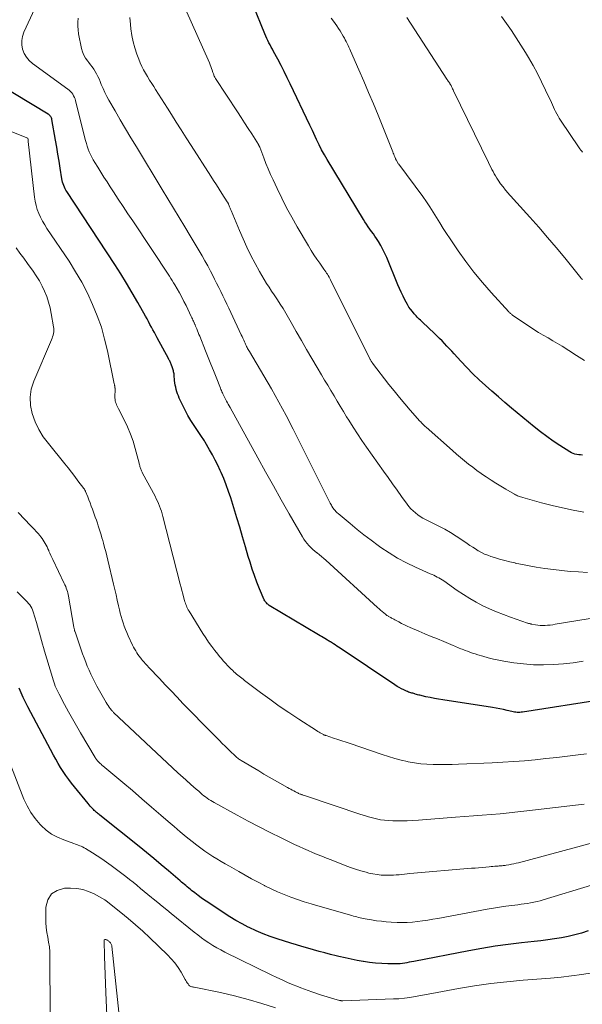
# Model space of a CAD drawing. Units: feet. Extents: x 1955000 to 1960035, y 510000 to 515006.
# Drawn here: x 1957277 to 1957432, y 511695 to 511965 of the extents above; entities that cross this region are included whole.
import ezdxf

# ---------------------------------------------------------------- set-up
doc = ezdxf.new("R2010")
doc.units = ezdxf.units.FT
doc.header["$LTSCALE"] = 100
doc.header["$MEASUREMENT"] = 0
doc.layers.add('CONTOUR INDEX', color=32, linetype='Continuous', lineweight=25)
doc.layers.add('CONTOUR INTERMEDIATE', color=40, linetype='Continuous', lineweight=15)

msp = doc.modelspace()

# ---------------------------------------------------------------- linework, layer by layer
at = {"layer": 'CONTOUR INDEX', "flags": 128}
for points, elevation in [([(1957431.9, 511845.61), (1957431.38, 511845.63), (1957430.86, 511845.69), (1957430.34, 511845.75), (1957429.83, 511845.86), (1957429.34, 511846.01), (1957428.87, 511846.22), (1957428.42, 511846.47), (1957425.65, 511848.23), (1957423.85, 511849.42), (1957422.08, 511850.66), (1957420.35, 511851.97), (1957418.66, 511853.32), (1957412.42, 511858.51), (1957410.61, 511860.04), (1957408.81, 511861.58), (1957407.02, 511863.13), (1957405.25, 511864.71), (1957403.52, 511866.31), (1957401.81, 511867.95), (1957400.16, 511869.64), (1957398.53, 511871.36), (1957396.63, 511873.45), (1957395.98, 511874.16), (1957395.32, 511874.86), (1957394.66, 511875.56), (1957394, 511876.26), (1957393.34, 511876.95), (1957392.66, 511877.63), (1957391.98, 511878.31), (1957391.28, 511878.97), (1957387.99, 511882.1), (1957387.69, 511882.39), (1957387.39, 511882.67), (1957387.09, 511882.96), (1957386.79, 511883.24), (1957386.5, 511883.53), (1957386.21, 511883.83), (1957385.93, 511884.13), (1957385.66, 511884.44), (1957385.18, 511885.02), (1957384.69, 511885.64), (1957384.23, 511886.28), (1957383.83, 511886.95), (1957383.45, 511887.65), (1957383.13, 511888.27), (1957382.64, 511889.29), (1957382.15, 511890.32), (1957381.69, 511891.37), (1957381.24, 511892.41), (1957378.18, 511899.85), (1957377.67, 511901), (1957377.12, 511902.12), (1957376.51, 511903.22), (1957375.86, 511904.29), (1957375.36, 511905.06), (1957374.92, 511905.73), (1957374.47, 511906.39), (1957374.01, 511907.05), (1957373.53, 511907.69), (1957373.06, 511908.34), (1957372.6, 511909), (1957372.17, 511909.67), (1957371.74, 511910.35), (1957361.83, 511926.76), (1957361.04, 511928.12), (1957360.28, 511929.49), (1957359.56, 511930.88), (1957358.88, 511932.29), (1957357.72, 511934.76), (1957357.63, 511934.95), (1957357.55, 511935.13), (1957357.47, 511935.32), (1957357.39, 511935.51), (1957357.31, 511935.69), (1957357.22, 511935.88), (1957357.14, 511936.07), (1957357.05, 511936.25), (1957351.66, 511947.58), (1957350.83, 511949.28), (1957349.99, 511950.99), (1957349.12, 511952.67), (1957348.24, 511954.36), (1957347.08, 511956.52), (1957346.77, 511957.12), (1957346.45, 511957.71), (1957346.13, 511958.3), (1957345.81, 511958.89), (1957345.51, 511959.49), (1957345.21, 511960.09), (1957344.94, 511960.7), (1957344.68, 511961.32), (1957341.47, 511969.24)], 980), ([(1957437.65, 511778.4), (1957415.43, 511774.98), (1957415.06, 511774.93), (1957414.69, 511774.91), (1957414.32, 511774.9), (1957413.95, 511774.91), (1957413.58, 511774.95), (1957413.21, 511774.99), (1957412.85, 511775.06), (1957412.48, 511775.14), (1957411.22, 511775.43), (1957410.22, 511775.66), (1957409.22, 511775.87), (1957408.22, 511776.05), (1957407.21, 511776.22), (1957393.56, 511778.32), (1957392.4, 511778.51), (1957391.23, 511778.72), (1957390.07, 511778.96), (1957388.92, 511779.21), (1957387.27, 511779.59), (1957386.94, 511779.67), (1957386.62, 511779.75), (1957386.29, 511779.85), (1957385.97, 511779.94), (1957385.9, 511779.96), (1957385.61, 511780.05), (1957385.32, 511780.14), (1957385.03, 511780.23), (1957384.74, 511780.31), (1957384.45, 511780.4), (1957384.16, 511780.5), (1957383.88, 511780.61), (1957383.6, 511780.73), (1957382.85, 511781.06), (1957382.21, 511781.37), (1957381.58, 511781.7), (1957380.97, 511782.06), (1957380.37, 511782.44), (1957365.35, 511792.53), (1957364.89, 511792.83), (1957364.42, 511793.14), (1957363.96, 511793.44), (1957363.5, 511793.74), (1957362.7, 511794.26), (1957362.63, 511794.3), (1957362.56, 511794.34), (1957362.5, 511794.38), (1957362.43, 511794.43), (1957362.36, 511794.47), (1957362.3, 511794.51), (1957362.23, 511794.55), (1957362.16, 511794.6), (1957362.09, 511794.64), (1957362.02, 511794.69), (1957361.95, 511794.73), (1957361.88, 511794.77), (1957361.14, 511795.2), (1957360.71, 511795.46), (1957360.27, 511795.72), (1957359.83, 511795.98), (1957359.39, 511796.24), (1957345.9, 511804.3), (1957345.68, 511804.45), (1957345.47, 511804.6), (1957345.28, 511804.77), (1957345.09, 511804.96), (1957344.93, 511805.16), (1957344.78, 511805.37), (1957344.65, 511805.59), (1957344.53, 511805.83), (1957343.22, 511808.89), (1957342.49, 511810.67), (1957341.81, 511812.47), (1957341.19, 511814.29), (1957340.62, 511816.13), (1957340.14, 511817.76), (1957339.36, 511820.42), (1957338.57, 511823.09), (1957337.77, 511825.75), (1957336.96, 511828.4), (1957335.3, 511833.86), (1957334.72, 511835.63), (1957334.09, 511837.39), (1957333.39, 511839.13), (1957332.66, 511840.84), (1957332.43, 511841.34), (1957331.75, 511842.78), (1957331.04, 511844.22), (1957330.29, 511845.63), (1957329.51, 511847.03), (1957328.27, 511849.19), (1957328.09, 511849.49), (1957327.9, 511849.8), (1957327.7, 511850.09), (1957327.5, 511850.39), (1957327.3, 511850.68), (1957327.1, 511850.97), (1957326.9, 511851.26), (1957326.7, 511851.56), (1957325.27, 511853.69), (1957324.39, 511855.07), (1957323.56, 511856.47), (1957322.79, 511857.91), (1957322.07, 511859.38), (1957321.19, 511861.25), (1957320.94, 511861.83), (1957320.72, 511862.41), (1957320.52, 511863), (1957320.35, 511863.6), (1957320.2, 511864.21), (1957320.08, 511864.83), (1957319.99, 511865.45), (1957319.91, 511866.07), (1957319.77, 511867.59), (1957319.74, 511867.88), (1957319.7, 511868.16), (1957319.64, 511868.45), (1957319.58, 511868.74), (1957319.51, 511869.02), (1957319.43, 511869.3), (1957319.33, 511869.58), (1957319.23, 511869.85), (1957319.04, 511870.34), (1957318.94, 511870.57), (1957318.85, 511870.79), (1957318.75, 511871.02), (1957318.65, 511871.24), (1957318.55, 511871.46), (1957318.44, 511871.68), (1957318.33, 511871.9), (1957318.22, 511872.12), (1957315.14, 511877.8), (1957314.74, 511878.54), (1957314.34, 511879.29), (1957313.94, 511880.03), (1957313.54, 511880.77), (1957313.14, 511881.51), (1957312.74, 511882.26), (1957312.33, 511882.99), (1957311.92, 511883.73), (1957309.78, 511887.56), (1957308.27, 511890.2), (1957306.72, 511892.81), (1957305.11, 511895.39), (1957303.47, 511897.95), (1957290.32, 511917.97), (1957290.07, 511918.38), (1957289.84, 511918.79), (1957289.63, 511919.22), (1957289.44, 511919.66), (1957289.27, 511920.1), (1957289.13, 511920.56), (1957289.02, 511921.02), (1957288.93, 511921.49), (1957288.48, 511924.41), (1957288.18, 511926.35), (1957287.86, 511928.28), (1957287.54, 511930.21), (1957287.2, 511932.14), (1957286.21, 511937.76), (1957286.15, 511937.99), (1957286.08, 511938.22), (1957285.98, 511938.43), (1957285.85, 511938.64), (1957285.71, 511938.83), (1957285.54, 511939), (1957285.36, 511939.15), (1957285.16, 511939.29), (1957261.28, 511953.62)], 960), ([(1957433.43, 511714.86), (1957431.64, 511714.27), (1957429.82, 511713.75), (1957427.99, 511713.32), (1957426.13, 511712.96), (1957424.26, 511712.65), (1957422.39, 511712.38), (1957420.51, 511712.14), (1957418.63, 511711.92), (1957415.13, 511711.56), (1957411.5, 511711.13), (1957407.88, 511710.64), (1957404.28, 511710.05), (1957400.68, 511709.41), (1957385.56, 511706.48), (1957384.95, 511706.36), (1957384.33, 511706.24), (1957383.71, 511706.13), (1957383.09, 511706.02), (1957382.47, 511705.93), (1957381.85, 511705.86), (1957381.22, 511705.82), (1957380.6, 511705.81), (1957378.47, 511705.83), (1957376.78, 511705.89), (1957375.09, 511706), (1957373.41, 511706.19), (1957371.74, 511706.44), (1957371.71, 511706.45), (1957370.03, 511706.76), (1957368.36, 511707.09), (1957366.69, 511707.46), (1957365.02, 511707.85), (1957364.29, 511708.03), (1957362.71, 511708.43), (1957361.14, 511708.83), (1957359.57, 511709.24), (1957358.01, 511709.66), (1957356.44, 511710.09), (1957354.88, 511710.54), (1957353.33, 511711.01), (1957351.78, 511711.5), (1957348.09, 511712.69), (1957346.13, 511713.37), (1957344.19, 511714.1), (1957342.29, 511714.91), (1957340.41, 511715.78), (1957340.14, 511715.91), (1957338.43, 511716.79), (1957336.74, 511717.71), (1957335.09, 511718.71), (1957333.47, 511719.74), (1957329.02, 511722.72), (1957328.12, 511723.34), (1957327.23, 511723.97), (1957326.35, 511724.62), (1957325.48, 511725.29), (1957324.56, 511726.01), (1957324.16, 511726.32), (1957323.76, 511726.64), (1957323.37, 511726.97), (1957322.98, 511727.3), (1957322.59, 511727.63), (1957322.2, 511727.96), (1957321.81, 511728.29), (1957321.43, 511728.62), (1957318.23, 511731.36), (1957316.24, 511733.06), (1957314.23, 511734.74), (1957312.21, 511736.39), (1957310.17, 511738.04), (1957299.36, 511746.67), (1957299.14, 511746.85), (1957298.92, 511747.03), (1957298.7, 511747.21), (1957298.48, 511747.39), (1957298.27, 511747.58), (1957298.06, 511747.77), (1957297.85, 511747.97), (1957297.65, 511748.18), (1957297.39, 511748.46), (1957297.07, 511748.81), (1957296.75, 511749.17), (1957296.44, 511749.53), (1957296.13, 511749.9), (1957292.45, 511754.42), (1957291.63, 511755.46), (1957290.83, 511756.51), (1957290.06, 511757.58), (1957289.31, 511758.67), (1957288.59, 511759.77), (1957287.9, 511760.9), (1957287.24, 511762.04), (1957286.6, 511763.19), (1957279.57, 511776.43), (1957278.93, 511777.69), (1957278.33, 511778.97), (1957277.77, 511780.27), (1957277.25, 511781.58)], 940)]:
    msp.add_lwpolyline(points, dxfattribs=dict(at, elevation=elevation))
at = {"layer": 'CONTOUR INTERMEDIATE', "flags": 128}
for points, elevation in [([(1957432.09, 511788.94), (1957429.38, 511788.56), (1957426.65, 511788.27), (1957423.92, 511788.04), (1957421.19, 511787.95), (1957418.46, 511787.98), (1957415.75, 511788.2), (1957413.03, 511788.54), (1957410.35, 511788.97), (1957408.89, 511789.23), (1957407.44, 511789.54), (1957406, 511789.91), (1957404.57, 511790.32), (1957403.17, 511790.74), (1957402.45, 511790.97), (1957401.73, 511791.21), (1957401.01, 511791.46), (1957400.3, 511791.71), (1957399.71, 511791.93), (1957399.29, 511792.09), (1957398.87, 511792.25), (1957398.46, 511792.41), (1957398.05, 511792.58), (1957397.64, 511792.75), (1957397.23, 511792.92), (1957396.82, 511793.09), (1957396.4, 511793.26), (1957393.79, 511794.35), (1957392.07, 511795.07), (1957390.35, 511795.79), (1957388.64, 511796.52), (1957386.92, 511797.25), (1957384.58, 511798.26), (1957383.78, 511798.62), (1957383, 511798.98), (1957382.22, 511799.37), (1957381.45, 511799.77), (1957380.34, 511800.36), (1957380.13, 511800.48), (1957379.92, 511800.59), (1957379.71, 511800.7), (1957379.49, 511800.82), (1957379.28, 511800.93), (1957379.07, 511801.05), (1957378.86, 511801.17), (1957378.66, 511801.29), (1957378.64, 511801.3), (1957378.43, 511801.43), (1957378.22, 511801.56), (1957378.02, 511801.71), (1957377.82, 511801.86), (1957377.34, 511802.25), (1957376.91, 511802.61), (1957376.48, 511802.97), (1957376.06, 511803.34), (1957375.64, 511803.71), (1957361.46, 511816.68), (1957360.87, 511817.2), (1957360.27, 511817.72), (1957359.67, 511818.21), (1957359.05, 511818.7), (1957358.99, 511818.74), (1957358.41, 511819.21), (1957357.84, 511819.7), (1957357.3, 511820.21), (1957356.77, 511820.74), (1957356.27, 511821.3), (1957355.8, 511821.88), (1957355.38, 511822.49), (1957354.99, 511823.12), (1957351.36, 511829.47), (1957349.18, 511833.31), (1957347.02, 511837.14), (1957344.87, 511840.99), (1957342.74, 511844.85), (1957335.13, 511858.68), (1957334.89, 511859.12), (1957334.65, 511859.55), (1957334.41, 511859.99), (1957334.17, 511860.42), (1957333.89, 511860.93), (1957333.8, 511861.11), (1957333.7, 511861.3), (1957333.6, 511861.48), (1957333.51, 511861.66), (1957333.41, 511861.85), (1957333.32, 511862.03), (1957333.24, 511862.22), (1957333.15, 511862.41), (1957333.03, 511862.67), (1957332.89, 511862.99), (1957332.76, 511863.31), (1957332.62, 511863.63), (1957332.49, 511863.96), (1957331.3, 511866.96), (1957330.58, 511868.79), (1957329.85, 511870.61), (1957329.12, 511872.44), (1957328.39, 511874.26), (1957326.79, 511878.27), (1957326.59, 511878.77), (1957326.39, 511879.27), (1957326.19, 511879.77), (1957325.99, 511880.27), (1957325.68, 511881.04), (1957325.63, 511881.15), (1957325.59, 511881.26), (1957325.54, 511881.38), (1957325.49, 511881.49), (1957325.44, 511881.6), (1957325.39, 511881.71), (1957325.34, 511881.82), (1957325.29, 511881.93), (1957325.09, 511882.37), (1957324.93, 511882.69), (1957324.78, 511883.02), (1957324.62, 511883.35), (1957324.47, 511883.67), (1957323.03, 511886.65), (1957322.45, 511887.83), (1957321.85, 511888.99), (1957321.22, 511890.14), (1957320.58, 511891.28), (1957319.97, 511892.33), (1957319.61, 511892.93), (1957319.24, 511893.53), (1957318.86, 511894.13), (1957318.48, 511894.72), (1957308.39, 511909.91), (1957307.06, 511911.92), (1957305.73, 511913.92), (1957304.41, 511915.93), (1957303.1, 511917.95), (1957302.21, 511919.3), (1957301.34, 511920.64), (1957300.48, 511921.98), (1957299.63, 511923.33), (1957298.78, 511924.68), (1957297.96, 511926), (1957297.54, 511926.7), (1957297.16, 511927.42), (1957296.81, 511928.16), (1957296.48, 511928.91), (1957296.19, 511929.68), (1957295.92, 511930.45), (1957295.69, 511931.23), (1957295.47, 511932.02), (1957292.71, 511942.96), (1957292.57, 511943.43), (1957292.39, 511943.88), (1957292.17, 511944.32), (1957291.93, 511944.75), (1957291.64, 511945.14), (1957291.32, 511945.51), (1957290.97, 511945.85), (1957290.59, 511946.16), (1957280.89, 511953.22), (1957279.98, 511954.03), (1957279.2, 511954.93), (1957278.61, 511955.97), (1957278.16, 511957.1), (1957277.95, 511958.29), (1957277.91, 511959.47), (1957278.12, 511960.63), (1957278.5, 511961.78), (1957283.94, 511973.54)], 964), ([(1957436.31, 511801.07), (1957424.42, 511799.1), (1957423.73, 511799), (1957423.03, 511798.91), (1957422.33, 511798.85), (1957421.64, 511798.81), (1957421.54, 511798.81), (1957420.89, 511798.8), (1957420.24, 511798.82), (1957419.6, 511798.89), (1957418.96, 511798.98), (1957417.98, 511799.15), (1957417.83, 511799.18), (1957417.68, 511799.21), (1957417.53, 511799.25), (1957417.38, 511799.28), (1957417.24, 511799.33), (1957417.09, 511799.37), (1957416.94, 511799.42), (1957416.8, 511799.46), (1957412.09, 511801.08), (1957410.17, 511801.78), (1957408.27, 511802.53), (1957406.4, 511803.35), (1957404.55, 511804.22), (1957402.73, 511805.17), (1957400.96, 511806.17), (1957399.23, 511807.25), (1957397.53, 511808.39), (1957393.8, 511811.02), (1957393.36, 511811.31), (1957392.92, 511811.59), (1957392.47, 511811.85), (1957392.01, 511812.1), (1957391.54, 511812.34), (1957391.07, 511812.57), (1957390.59, 511812.79), (1957390.12, 511813.01), (1957386.03, 511814.8), (1957383.55, 511815.99), (1957381.13, 511817.27), (1957378.79, 511818.7), (1957376.51, 511820.23), (1957375.82, 511820.72), (1957373.85, 511822.18), (1957371.9, 511823.66), (1957369.99, 511825.19), (1957368.1, 511826.76), (1957364.79, 511829.56), (1957364.58, 511829.75), (1957364.37, 511829.94), (1957364.16, 511830.14), (1957363.96, 511830.34), (1957363.77, 511830.55), (1957363.59, 511830.77), (1957363.42, 511831), (1957363.27, 511831.24), (1957363.25, 511831.29), (1957363.09, 511831.57), (1957362.94, 511831.84), (1957362.8, 511832.12), (1957362.65, 511832.4), (1957352.44, 511852.73), (1957350.52, 511856.44), (1957348.55, 511860.13), (1957346.5, 511863.77), (1957344.4, 511867.39), (1957340.44, 511874.02), (1957340.28, 511874.3), (1957340.12, 511874.58), (1957339.96, 511874.87), (1957339.81, 511875.16), (1957339.67, 511875.45), (1957339.53, 511875.74), (1957339.39, 511876.03), (1957339.26, 511876.33), (1957339.1, 511876.71), (1957338.88, 511877.19), (1957338.67, 511877.68), (1957338.45, 511878.16), (1957338.22, 511878.64), (1957335.31, 511884.81), (1957334.77, 511885.96), (1957334.22, 511887.1), (1957333.67, 511888.25), (1957333.12, 511889.39), (1957332.56, 511890.53), (1957332, 511891.67), (1957331.43, 511892.81), (1957330.86, 511893.95), (1957330.46, 511894.75), (1957329.73, 511896.17), (1957328.99, 511897.58), (1957328.22, 511898.98), (1957327.44, 511900.37), (1957326.64, 511901.75), (1957325.83, 511903.13), (1957325.01, 511904.5), (1957324.18, 511905.87), (1957322.7, 511908.28), (1957321.13, 511910.85), (1957319.56, 511913.42), (1957318, 511916), (1957316.44, 511918.58), (1957309.39, 511930.27), (1957307.91, 511932.74), (1957306.44, 511935.21), (1957304.98, 511937.69), (1957303.54, 511940.18), (1957301.86, 511943.07), (1957301.28, 511944.13), (1957300.74, 511945.2), (1957300.24, 511946.3), (1957299.77, 511947.42), (1957299.44, 511948.26), (1957299.15, 511948.95), (1957298.83, 511949.64), (1957298.48, 511950.31), (1957298.11, 511950.97), (1957297.71, 511951.62), (1957297.29, 511952.24), (1957296.83, 511952.85), (1957296.36, 511953.44), (1957296.04, 511953.82), (1957295.46, 511954.62), (1957294.97, 511955.46), (1957294.61, 511956.37), (1957294.34, 511957.32), (1957293.54, 511961.32), (1957293.38, 511962.4), (1957293.3, 511963.48), (1957293.33, 511964.56), (1957293.44, 511965.65)], 968), ([(1957433.32, 511813.37), (1957430.84, 511813.49), (1957428.52, 511813.64), (1957426.21, 511813.85), (1957423.9, 511814.12), (1957421.6, 511814.45), (1957419.21, 511814.82), (1957417.76, 511815.07), (1957416.31, 511815.33), (1957414.86, 511815.63), (1957413.42, 511815.94), (1957413.39, 511815.95), (1957411.97, 511816.29), (1957410.56, 511816.65), (1957409.16, 511817.04), (1957407.76, 511817.45), (1957406.77, 511817.75), (1957405.89, 511818.06), (1957405.02, 511818.41), (1957404.17, 511818.82), (1957403.35, 511819.28), (1957403.27, 511819.33), (1957402.5, 511819.8), (1957401.75, 511820.28), (1957401.01, 511820.77), (1957400.27, 511821.27), (1957398.73, 511822.34), (1957397.2, 511823.36), (1957395.65, 511824.32), (1957394.06, 511825.22), (1957392.45, 511826.08), (1957388.82, 511827.91), (1957388.09, 511828.3), (1957387.37, 511828.73), (1957386.68, 511829.2), (1957386.01, 511829.7), (1957385.38, 511830.24), (1957384.79, 511830.81), (1957384.24, 511831.44), (1957383.73, 511832.1), (1957382.23, 511834.22), (1957381, 511835.97), (1957379.76, 511837.71), (1957378.52, 511839.45), (1957377.28, 511841.19), (1957372.61, 511847.75), (1957371.34, 511849.58), (1957370.09, 511851.42), (1957368.89, 511853.29), (1957367.71, 511855.18), (1957367.14, 511856.11), (1957366.27, 511857.55), (1957365.4, 511858.99), (1957364.53, 511860.43), (1957363.67, 511861.88), (1957362.81, 511863.32), (1957361.95, 511864.77), (1957361.08, 511866.21), (1957360.22, 511867.65), (1957359.01, 511869.67), (1957357.56, 511872.12), (1957356.12, 511874.59), (1957354.7, 511877.06), (1957353.3, 511879.55), (1957351.95, 511881.98), (1957351.21, 511883.27), (1957350.45, 511884.56), (1957349.67, 511885.84), (1957348.87, 511887.1), (1957348.62, 511887.48), (1957347.93, 511888.55), (1957347.23, 511889.61), (1957346.53, 511890.66), (1957345.82, 511891.71), (1957345.12, 511892.77), (1957344.45, 511893.85), (1957343.81, 511894.94), (1957343.19, 511896.05), (1957342.01, 511898.23), (1957340.85, 511900.46), (1957339.74, 511902.71), (1957338.7, 511904.99), (1957337.7, 511907.29), (1957335.41, 511912.81), (1957335.27, 511913.13), (1957335.14, 511913.45), (1957335.01, 511913.77), (1957334.88, 511914.1), (1957334.7, 511914.57), (1957334.66, 511914.66), (1957334.62, 511914.74), (1957334.58, 511914.83), (1957334.54, 511914.91), (1957334.5, 511914.99), (1957334.46, 511915.07), (1957334.41, 511915.15), (1957334.36, 511915.22), (1957332.91, 511917.46), (1957332.13, 511918.65), (1957331.36, 511919.85), (1957330.59, 511921.04), (1957329.82, 511922.24), (1957324.42, 511930.66), (1957323.06, 511932.79), (1957321.7, 511934.93), (1957320.35, 511937.07), (1957319.01, 511939.21), (1957317.95, 511940.91), (1957317.13, 511942.2), (1957316.32, 511943.49), (1957315.5, 511944.78), (1957314.67, 511946.06), (1957314.19, 511946.82), (1957313.61, 511947.73), (1957313.03, 511948.64), (1957312.47, 511949.57), (1957311.92, 511950.49), (1957311.4, 511951.44), (1957310.91, 511952.4), (1957310.47, 511953.38), (1957310.07, 511954.39), (1957309.57, 511955.73), (1957309.01, 511957.44), (1957308.53, 511959.16), (1957308.18, 511960.91), (1957307.91, 511962.69), (1957307.77, 511963.91), (1957307.59, 511965.85)], 972), ([(1957432.29, 511829.89), (1957429.36, 511830.47), (1957426.45, 511831.09), (1957423.55, 511831.78), (1957420.67, 511832.52), (1957415.5, 511833.91), (1957415.21, 511834), (1957414.91, 511834.09), (1957414.62, 511834.2), (1957414.34, 511834.31), (1957414.05, 511834.44), (1957413.78, 511834.57), (1957413.5, 511834.71), (1957413.23, 511834.86), (1957410.81, 511836.26), (1957409.46, 511837.06), (1957408.12, 511837.88), (1957406.79, 511838.72), (1957405.48, 511839.59), (1957405.25, 511839.74), (1957404.07, 511840.55), (1957402.91, 511841.39), (1957401.76, 511842.25), (1957400.64, 511843.14), (1957399.53, 511844.05), (1957398.42, 511844.96), (1957397.33, 511845.89), (1957396.25, 511846.83), (1957388.95, 511853.25), (1957388.73, 511853.44), (1957388.51, 511853.64), (1957388.3, 511853.85), (1957388.08, 511854.05), (1957387.87, 511854.26), (1957387.67, 511854.47), (1957387.47, 511854.69), (1957387.27, 511854.91), (1957384.62, 511857.92), (1957383.11, 511859.66), (1957381.63, 511861.43), (1957380.18, 511863.22), (1957378.75, 511865.02), (1957374.24, 511870.87), (1957374.14, 511871.01), (1957374.04, 511871.14), (1957373.95, 511871.28), (1957373.86, 511871.43), (1957373.77, 511871.57), (1957373.69, 511871.72), (1957373.61, 511871.87), (1957373.54, 511872.02), (1957362.7, 511893.76), (1957362.5, 511894.14), (1957362.3, 511894.52), (1957362.08, 511894.89), (1957361.86, 511895.26), (1957361.63, 511895.62), (1957361.4, 511895.98), (1957361.16, 511896.33), (1957360.91, 511896.68), (1957359.76, 511898.3), (1957358.95, 511899.46), (1957358.16, 511900.64), (1957357.4, 511901.84), (1957356.66, 511903.05), (1957353.53, 511908.35), (1957352.06, 511910.93), (1957350.64, 511913.52), (1957349.31, 511916.16), (1957348.03, 511918.83), (1957346.92, 511921.22), (1957346.25, 511922.72), (1957345.59, 511924.23), (1957344.97, 511925.75), (1957344.37, 511927.29), (1957343.29, 511930.15), (1957343.25, 511930.26), (1957343.21, 511930.36), (1957343.16, 511930.47), (1957343.12, 511930.57), (1957343.07, 511930.67), (1957343.01, 511930.77), (1957342.96, 511930.87), (1957342.9, 511930.97), (1957341.08, 511933.82), (1957340.1, 511935.34), (1957339.13, 511936.85), (1957338.15, 511938.37), (1957337.16, 511939.88), (1957331.13, 511949.08), (1957331.01, 511949.28), (1957330.9, 511949.47), (1957330.8, 511949.68), (1957330.71, 511949.88), (1957330.63, 511950.1), (1957330.55, 511950.31), (1957330.48, 511950.52), (1957330.41, 511950.74), (1957330.22, 511951.33), (1957330.05, 511951.84), (1957329.87, 511952.34), (1957329.68, 511952.84), (1957329.47, 511953.33), (1957322.85, 511968.09)], 976), ([(1957432.44, 511871.58), (1957430.29, 511872.98), (1957428.13, 511874.36), (1957426.32, 511875.48), (1957425.04, 511876.26), (1957423.75, 511877.03), (1957422.45, 511877.79), (1957421.15, 511878.54), (1957419.85, 511879.3), (1957418.57, 511880.08), (1957417.31, 511880.9), (1957416.06, 511881.73), (1957412.68, 511884.06), (1957412.55, 511884.16), (1957412.42, 511884.26), (1957412.29, 511884.36), (1957412.17, 511884.47), (1957412.04, 511884.58), (1957411.93, 511884.69), (1957411.81, 511884.81), (1957411.7, 511884.93), (1957406.84, 511890.22), (1957404.42, 511892.98), (1957402.08, 511895.82), (1957399.86, 511898.75), (1957397.74, 511901.75), (1957395.56, 511904.99), (1957394.6, 511906.43), (1957393.66, 511907.89), (1957392.75, 511909.36), (1957391.85, 511910.84), (1957390.94, 511912.31), (1957390.01, 511913.77), (1957389.03, 511915.19), (1957388.02, 511916.6), (1957381.45, 511925.5), (1957381.43, 511925.52), (1957381.42, 511925.53), (1957381.41, 511925.55), (1957381.4, 511925.56), (1957381.35, 511925.62), (1957381.34, 511925.64), (1957381.33, 511925.66), (1957381.32, 511925.67), (1957381.31, 511925.69), (1957380.82, 511926.5), (1957380.78, 511926.57), (1957380.75, 511926.63), (1957380.71, 511926.7), (1957380.68, 511926.77), (1957380.65, 511926.83), (1957380.62, 511926.9), (1957380.59, 511926.97), (1957380.56, 511927.04), (1957380.35, 511927.57), (1957380.22, 511927.91), (1957380.09, 511928.24), (1957379.96, 511928.57), (1957379.83, 511928.91), (1957375.76, 511938.98), (1957374.48, 511942.12), (1957373.18, 511945.24), (1957371.85, 511948.36), (1957370.5, 511951.47), (1957368.21, 511956.65), (1957367.98, 511957.16), (1957367.75, 511957.67), (1957367.52, 511958.17), (1957367.28, 511958.68), (1957367.04, 511959.18), (1957366.78, 511959.68), (1957366.51, 511960.16), (1957366.23, 511960.65), (1957365.32, 511962.16), (1957364.89, 511962.84), (1957364.46, 511963.51), (1957364.01, 511964.17), (1957363.54, 511964.82), (1957362.93, 511965.64)], 984), ([(1957431.89, 511893.81), (1957431.77, 511893.92), (1957431.67, 511894.03), (1957431.57, 511894.13), (1957431.48, 511894.25), (1957427.03, 511899.75), (1957424.7, 511902.6), (1957422.33, 511905.42), (1957419.92, 511908.2), (1957417.48, 511910.96), (1957411.26, 511917.87), (1957411.02, 511918.15), (1957410.78, 511918.42), (1957410.54, 511918.7), (1957410.31, 511918.98), (1957410.08, 511919.26), (1957409.85, 511919.55), (1957409.64, 511919.84), (1957409.43, 511920.14), (1957408.77, 511921.13), (1957408.39, 511921.71), (1957408.03, 511922.29), (1957407.68, 511922.89), (1957407.34, 511923.49), (1957407.02, 511924.1), (1957406.7, 511924.71), (1957406.39, 511925.32), (1957406.08, 511925.94), (1957396.49, 511945.7), (1957396.36, 511945.98), (1957396.22, 511946.26), (1957396.08, 511946.54), (1957395.95, 511946.82), (1957395.8, 511947.11), (1957395.73, 511947.25), (1957395.67, 511947.38), (1957395.6, 511947.5), (1957395.52, 511947.63), (1957395.45, 511947.76), (1957395.37, 511947.88), (1957395.29, 511948), (1957395.2, 511948.12), (1957394.96, 511948.46), (1957394.92, 511948.51), (1957394.88, 511948.56), (1957394.85, 511948.61), (1957394.81, 511948.66), (1957394.77, 511948.71), (1957394.74, 511948.77), (1957394.7, 511948.82), (1957394.67, 511948.87), (1957383.69, 511965.78)], 988), ([(1957431.94, 511928.85), (1957431.68, 511929.13), (1957431.44, 511929.41), (1957431.21, 511929.71), (1957430.99, 511930.01), (1957425.9, 511937.57), (1957425.53, 511938.15), (1957425.18, 511938.73), (1957424.85, 511939.34), (1957424.53, 511939.95), (1957424.23, 511940.56), (1957423.94, 511941.18), (1957423.64, 511941.81), (1957423.35, 511942.43), (1957421.79, 511945.82), (1957420.69, 511948.12), (1957419.54, 511950.4), (1957418.32, 511952.64), (1957417.05, 511954.85), (1957416.25, 511956.2), (1957415.01, 511958.23), (1957413.73, 511960.25), (1957412.4, 511962.23), (1957411.04, 511964.18), (1957409.64, 511966.11)], 992), ([(1957432.97, 511763.54), (1957430.73, 511763.25), (1957427.78, 511762.89), (1957424.83, 511762.54), (1957421.88, 511762.22), (1957418.93, 511761.91), (1957415.98, 511761.63), (1957413.02, 511761.39), (1957410.06, 511761.2), (1957407.09, 511761.05), (1957397.86, 511760.65), (1957396.12, 511760.59), (1957394.39, 511760.55), (1957392.66, 511760.55), (1957390.93, 511760.58), (1957389.2, 511760.66), (1957387.48, 511760.81), (1957385.77, 511761.05), (1957384.07, 511761.35), (1957383.89, 511761.39), (1957382.12, 511761.79), (1957380.35, 511762.24), (1957378.61, 511762.75), (1957376.88, 511763.31), (1957368.11, 511766.35), (1957366.98, 511766.74), (1957365.84, 511767.12), (1957364.71, 511767.49), (1957363.57, 511767.85), (1957361.48, 511768.51), (1957361.38, 511768.54), (1957361.29, 511768.57), (1957361.2, 511768.61), (1957361.1, 511768.64), (1957361.01, 511768.68), (1957360.92, 511768.72), (1957360.83, 511768.76), (1957360.74, 511768.81), (1957360.23, 511769.09), (1957359.89, 511769.29), (1957359.55, 511769.49), (1957359.21, 511769.69), (1957358.88, 511769.9), (1957353.97, 511773.06), (1957351.29, 511774.83), (1957348.64, 511776.64), (1957346.03, 511778.5), (1957343.45, 511780.41), (1957339.07, 511783.71), (1957338.7, 511783.99), (1957338.33, 511784.27), (1957337.96, 511784.56), (1957337.59, 511784.85), (1957337.23, 511785.14), (1957336.87, 511785.44), (1957336.53, 511785.75), (1957336.18, 511786.06), (1957335.86, 511786.37), (1957335.36, 511786.84), (1957334.88, 511787.33), (1957334.4, 511787.82), (1957333.93, 511788.33), (1957333.79, 511788.49), (1957333.26, 511789.08), (1957332.74, 511789.69), (1957332.23, 511790.3), (1957331.73, 511790.92), (1957330.95, 511791.91), (1957330.09, 511793.04), (1957329.25, 511794.19), (1957328.46, 511795.37), (1957327.69, 511796.56), (1957323.86, 511802.74), (1957323.66, 511803.08), (1957323.47, 511803.43), (1957323.3, 511803.78), (1957323.14, 511804.14), (1957322.99, 511804.51), (1957322.85, 511804.88), (1957322.73, 511805.25), (1957322.62, 511805.63), (1957322.35, 511806.61), (1957322.12, 511807.49), (1957321.89, 511808.36), (1957321.66, 511809.23), (1957321.43, 511810.11), (1957316.7, 511828.73), (1957316.5, 511829.45), (1957316.29, 511830.16), (1957316.05, 511830.86), (1957315.79, 511831.56), (1957315.5, 511832.25), (1957315.2, 511832.93), (1957314.88, 511833.61), (1957314.54, 511834.27), (1957311.12, 511840.64), (1957311.01, 511840.86), (1957310.9, 511841.08), (1957310.79, 511841.3), (1957310.69, 511841.52), (1957310.6, 511841.75), (1957310.52, 511841.97), (1957310.45, 511842.21), (1957310.38, 511842.44), (1957310.32, 511842.7), (1957310.26, 511842.94), (1957310.2, 511843.18), (1957310.13, 511843.42), (1957309.09, 511847.36), (1957308.48, 511849.39), (1957307.79, 511851.38), (1957306.96, 511853.33), (1957306.05, 511855.25), (1957304.46, 511858.32), (1957304.28, 511858.68), (1957304.12, 511859.04), (1957303.96, 511859.4), (1957303.81, 511859.76), (1957303.68, 511860.13), (1957303.59, 511860.51), (1957303.54, 511860.9), (1957303.52, 511861.29), (1957303.54, 511863.86), (1957303.54, 511863.94), (1957303.54, 511864.02), (1957303.53, 511864.1), (1957303.52, 511864.18), (1957303.51, 511864.26), (1957303.5, 511864.34), (1957303.48, 511864.42), (1957303.47, 511864.49), (1957303.44, 511864.61), (1957303.41, 511864.75), (1957303.38, 511864.89), (1957303.35, 511865.02), (1957303.33, 511865.16), (1957301.48, 511874.2), (1957300.69, 511877.48), (1957299.78, 511880.71), (1957298.65, 511883.88), (1957297.39, 511887.01), (1957295.95, 511890.06), (1957294.4, 511893.06), (1957292.7, 511895.97), (1957290.9, 511898.83), (1957284.85, 511907.89), (1957284.22, 511908.88), (1957283.64, 511909.89), (1957283.11, 511910.93), (1957282.61, 511911.99), (1957282.2, 511913.08), (1957281.85, 511914.19), (1957281.61, 511915.33), (1957281.43, 511916.48), (1957279.73, 511931.77), (1957279.72, 511931.9), (1957279.7, 511932.04), (1957279.68, 511932.18), (1957279.66, 511932.32), (1957279.61, 511932.59), (1957279.57, 511932.64), (1957260.06, 511940.38)], 956), ([(1957432.33, 511749.72), (1957416.61, 511747.82), (1957414.17, 511747.55), (1957411.73, 511747.29), (1957409.28, 511747.06), (1957406.83, 511746.86), (1957404.38, 511746.67), (1957401.93, 511746.48), (1957399.47, 511746.29), (1957397.02, 511746.1), (1957386.85, 511745.32), (1957385.3, 511745.22), (1957383.76, 511745.15), (1957382.21, 511745.11), (1957380.67, 511745.11), (1957379.84, 511745.11), (1957378.71, 511745.16), (1957377.58, 511745.25), (1957376.47, 511745.42), (1957375.36, 511745.64), (1957374.26, 511745.92), (1957373.17, 511746.21), (1957372.08, 511746.53), (1957371, 511746.88), (1957356.1, 511751.89), (1957355.81, 511751.98), (1957355.52, 511752.08), (1957355.23, 511752.18), (1957354.93, 511752.28), (1957354.79, 511752.33), (1957354.57, 511752.4), (1957354.35, 511752.48), (1957354.14, 511752.57), (1957353.92, 511752.66), (1957353.71, 511752.76), (1957353.5, 511752.86), (1957353.29, 511752.96), (1957353.09, 511753.07), (1957352.63, 511753.32), (1957352.2, 511753.55), (1957351.77, 511753.79), (1957351.35, 511754.03), (1957350.92, 511754.27), (1957348.83, 511755.45), (1957347.37, 511756.28), (1957345.9, 511757.12), (1957344.44, 511757.97), (1957342.99, 511758.83), (1957338.15, 511761.7), (1957337.91, 511761.85), (1957337.68, 511762), (1957337.46, 511762.16), (1957337.23, 511762.33), (1957337.02, 511762.5), (1957336.81, 511762.68), (1957336.6, 511762.86), (1957336.4, 511763.05), (1957335.27, 511764.15), (1957334.51, 511764.9), (1957333.74, 511765.64), (1957332.99, 511766.39), (1957332.23, 511767.15), (1957328.73, 511770.66), (1957327.08, 511772.33), (1957325.44, 511774.01), (1957323.81, 511775.69), (1957322.18, 511777.39), (1957320.56, 511779.09), (1957318.94, 511780.79), (1957317.33, 511782.49), (1957315.72, 511784.2), (1957312.81, 511787.28), (1957312.35, 511787.77), (1957311.9, 511788.26), (1957311.46, 511788.77), (1957311.02, 511789.27), (1957310.92, 511789.39), (1957310.55, 511789.85), (1957310.19, 511790.32), (1957309.84, 511790.8), (1957309.51, 511791.3), (1957309.21, 511791.8), (1957308.91, 511792.32), (1957308.63, 511792.84), (1957308.37, 511793.37), (1957307.14, 511795.97), (1957306.75, 511796.83), (1957306.38, 511797.7), (1957306.05, 511798.58), (1957305.75, 511799.47), (1957305.47, 511800.37), (1957305.21, 511801.28), (1957304.97, 511802.19), (1957304.75, 511803.11), (1957304.5, 511804.22), (1957304.16, 511805.7), (1957303.82, 511807.17), (1957303.48, 511808.65), (1957303.13, 511810.12), (1957301.58, 511816.75), (1957301.29, 511817.91), (1957301, 511819.08), (1957300.69, 511820.24), (1957300.38, 511821.4), (1957300.18, 511822.09), (1957299.95, 511822.9), (1957299.71, 511823.71), (1957299.47, 511824.52), (1957299.21, 511825.33), (1957298.95, 511826.13), (1957298.68, 511826.93), (1957298.41, 511827.73), (1957298.13, 511828.53), (1957297.34, 511830.76), (1957297.03, 511831.6), (1957296.71, 511832.45), (1957296.39, 511833.29), (1957296.05, 511834.12), (1957295.46, 511835.57), (1957295.42, 511835.68), (1957295.37, 511835.79), (1957295.31, 511835.89), (1957295.26, 511836), (1957295.2, 511836.1), (1957295.13, 511836.2), (1957295.07, 511836.3), (1957295, 511836.39), (1957293.37, 511838.56), (1957292.47, 511839.73), (1957291.57, 511840.9), (1957290.66, 511842.05), (1957289.73, 511843.2), (1957285.24, 511848.74), (1957283.85, 511850.65), (1957282.62, 511852.65), (1957281.63, 511854.77), (1957280.79, 511856.98), (1957280.33, 511859.23), (1957280.2, 511861.47), (1957280.55, 511863.69), (1957281.21, 511865.9), (1957286.07, 511877.26), (1957286.24, 511877.68), (1957286.39, 511878.12), (1957286.51, 511878.56), (1957286.62, 511879), (1957286.69, 511879.46), (1957286.72, 511879.91), (1957286.7, 511880.36), (1957286.65, 511880.81), (1957286.01, 511884.52), (1957285.69, 511886.08), (1957285.29, 511887.61), (1957284.77, 511889.12), (1957284.19, 511890.6), (1957283.5, 511892.04), (1957282.76, 511893.44), (1957281.92, 511894.8), (1957281.03, 511896.12), (1957279.51, 511898.23), (1957278.47, 511899.67), (1957277.43, 511901.11), (1957276.39, 511902.55)], 952), ([(1957435.06, 511739.2), (1957414.32, 511733.6), (1957413.67, 511733.44), (1957413.02, 511733.29), (1957412.37, 511733.16), (1957411.72, 511733.04), (1957410.95, 511732.91), (1957410.68, 511732.86), (1957410.4, 511732.83), (1957410.13, 511732.8), (1957409.86, 511732.77), (1957409.59, 511732.75), (1957409.32, 511732.73), (1957409.04, 511732.71), (1957408.77, 511732.69), (1957408.31, 511732.65), (1957407.81, 511732.61), (1957407.3, 511732.57), (1957406.8, 511732.53), (1957406.3, 511732.48), (1957405.35, 511732.4), (1957404.37, 511732.32), (1957403.39, 511732.23), (1957402.42, 511732.15), (1957401.44, 511732.07), (1957384.51, 511730.61), (1957383.77, 511730.54), (1957383.02, 511730.47), (1957382.27, 511730.39), (1957381.53, 511730.31), (1957380.78, 511730.23), (1957380.04, 511730.18), (1957379.29, 511730.16), (1957378.54, 511730.15), (1957377.75, 511730.16), (1957376.61, 511730.22), (1957375.48, 511730.33), (1957374.36, 511730.52), (1957373.24, 511730.77), (1957372.52, 511730.96), (1957371.06, 511731.37), (1957369.6, 511731.81), (1957368.17, 511732.31), (1957366.75, 511732.84), (1957362.86, 511734.38), (1957361.6, 511734.88), (1957360.33, 511735.38), (1957359.07, 511735.89), (1957357.81, 511736.41), (1957356.56, 511736.93), (1957355.31, 511737.48), (1957354.07, 511738.05), (1957352.84, 511738.63), (1957349.17, 511740.41), (1957346.12, 511741.92), (1957343.09, 511743.46), (1957340.08, 511745.04), (1957337.09, 511746.65), (1957330.8, 511750.1), (1957330.3, 511750.38), (1957329.81, 511750.68), (1957329.33, 511750.99), (1957328.86, 511751.32), (1957328.4, 511751.66), (1957327.95, 511752.01), (1957327.51, 511752.37), (1957327.07, 511752.74), (1957326.52, 511753.23), (1957325.81, 511753.85), (1957325.1, 511754.47), (1957324.39, 511755.1), (1957323.69, 511755.72), (1957323.66, 511755.74), (1957322.95, 511756.38), (1957322.24, 511757.02), (1957321.53, 511757.67), (1957320.83, 511758.32), (1957303.14, 511774.89), (1957302.99, 511775.03), (1957302.85, 511775.18), (1957302.72, 511775.33), (1957302.59, 511775.49), (1957302.22, 511775.95), (1957301.92, 511776.35), (1957301.63, 511776.76), (1957301.37, 511777.18), (1957301.11, 511777.6), (1957298.57, 511782.13), (1957297.99, 511783.2), (1957297.44, 511784.27), (1957296.91, 511785.37), (1957296.41, 511786.47), (1957295.93, 511787.59), (1957295.48, 511788.72), (1957295.05, 511789.85), (1957294.64, 511791), (1957292.56, 511797.01), (1957292.5, 511797.18), (1957292.45, 511797.34), (1957292.41, 511797.51), (1957292.37, 511797.68), (1957292.33, 511797.85), (1957292.29, 511798.02), (1957292.26, 511798.19), (1957292.23, 511798.36), (1957290.79, 511806.79), (1957290.7, 511807.25), (1957290.59, 511807.71), (1957290.47, 511808.16), (1957290.32, 511808.6), (1957290.16, 511809.04), (1957289.99, 511809.48), (1957289.8, 511809.91), (1957289.6, 511810.34), (1957286.46, 511816.87), (1957286.18, 511817.45), (1957285.91, 511818.03), (1957285.65, 511818.62), (1957285.4, 511819.21), (1957285.32, 511819.39), (1957285.1, 511819.88), (1957284.87, 511820.37), (1957284.63, 511820.86), (1957284.38, 511821.33), (1957284.11, 511821.8), (1957283.82, 511822.26), (1957283.51, 511822.69), (1957283.18, 511823.12), (1957282.9, 511823.47), (1957282.41, 511824.05), (1957281.9, 511824.63), (1957281.39, 511825.19), (1957280.86, 511825.74), (1957278.15, 511828.52), (1957277.54, 511829.16), (1957276.93, 511829.82)], 948), ([(1957434.37, 511727.46), (1957421.13, 511723.38), (1957420.28, 511723.13), (1957419.42, 511722.91), (1957418.55, 511722.73), (1957417.67, 511722.57), (1957416.79, 511722.43), (1957415.91, 511722.3), (1957415.03, 511722.18), (1957414.15, 511722.07), (1957412.51, 511721.86), (1957410.82, 511721.63), (1957409.12, 511721.39), (1957407.43, 511721.11), (1957405.74, 511720.81), (1957392.2, 511718.3), (1957390.8, 511718.06), (1957389.41, 511717.83), (1957388.01, 511717.62), (1957386.61, 511717.43), (1957385.2, 511717.29), (1957383.8, 511717.2), (1957382.39, 511717.18), (1957380.98, 511717.21), (1957379.38, 511717.29), (1957378.03, 511717.37), (1957376.67, 511717.5), (1957375.33, 511717.67), (1957373.98, 511717.88), (1957372.25, 511718.18), (1957371.78, 511718.27), (1957371.31, 511718.36), (1957370.84, 511718.47), (1957370.38, 511718.58), (1957369.91, 511718.7), (1957369.45, 511718.83), (1957368.99, 511718.96), (1957368.53, 511719.09), (1957359.23, 511721.74), (1957357.36, 511722.3), (1957355.5, 511722.88), (1957353.65, 511723.49), (1957351.8, 511724.13), (1957349.98, 511724.83), (1957348.19, 511725.58), (1957346.42, 511726.4), (1957344.68, 511727.27), (1957344.58, 511727.32), (1957342.81, 511728.26), (1957341.05, 511729.21), (1957339.3, 511730.18), (1957337.55, 511731.16), (1957334.96, 511732.64), (1957333.81, 511733.3), (1957332.66, 511733.97), (1957331.52, 511734.66), (1957330.39, 511735.35), (1957329.27, 511736.06), (1957328.17, 511736.8), (1957327.1, 511737.58), (1957326.04, 511738.38), (1957324.74, 511739.41), (1957323.06, 511740.75), (1957321.39, 511742.12), (1957319.75, 511743.51), (1957318.12, 511744.91), (1957316.16, 511746.63), (1957313.55, 511748.9), (1957310.94, 511751.16), (1957308.3, 511753.4), (1957305.66, 511755.63), (1957300.21, 511760.2), (1957299.96, 511760.42), (1957299.71, 511760.65), (1957299.46, 511760.87), (1957299.21, 511761.1), (1957299, 511761.3), (1957298.87, 511761.44), (1957298.74, 511761.58), (1957298.61, 511761.72), (1957298.5, 511761.88), (1957298.39, 511762.03), (1957298.28, 511762.19), (1957298.18, 511762.35), (1957298.08, 511762.52), (1957294.07, 511769.3), (1957292.95, 511771.22), (1957291.84, 511773.15), (1957290.76, 511775.1), (1957289.7, 511777.05), (1957288.19, 511779.88), (1957287.9, 511780.43), (1957287.63, 511780.99), (1957287.38, 511781.56), (1957287.14, 511782.14), (1957286.92, 511782.72), (1957286.71, 511783.3), (1957286.52, 511783.89), (1957286.33, 511784.49), (1957284.15, 511791.73), (1957283.86, 511792.71), (1957283.58, 511793.69), (1957283.31, 511794.67), (1957283.04, 511795.66), (1957282.77, 511796.64), (1957282.5, 511797.62), (1957282.22, 511798.6), (1957281.93, 511799.58), (1957281.05, 511802.57), (1957280.87, 511803.07), (1957280.66, 511803.55), (1957280.4, 511804), (1957280.1, 511804.44), (1957279.77, 511804.86), (1957279.42, 511805.26), (1957279.06, 511805.65), (1957278.69, 511806.03), (1957278.06, 511806.63), (1957277.38, 511807.3), (1957276.7, 511807.98)], 944), ([(1957434.54, 511703.39), (1957431.7, 511702.91), (1957428.87, 511702.5), (1957426.02, 511702.17), (1957423.16, 511701.9), (1957415.61, 511701.31), (1957411.15, 511700.89), (1957406.69, 511700.38), (1957402.25, 511699.74), (1957397.83, 511699), (1957391.99, 511697.94), (1957390.49, 511697.67), (1957388.99, 511697.39), (1957387.5, 511697.12), (1957386, 511696.84), (1957384.51, 511696.59), (1957383, 511696.39), (1957381.49, 511696.25), (1957379.97, 511696.16), (1957366.12, 511695.67), (1957366, 511695.67), (1957365.87, 511695.67), (1957365.75, 511695.68), (1957365.63, 511695.69), (1957365.51, 511695.71), (1957365.38, 511695.73), (1957365.26, 511695.75), (1957365.14, 511695.78), (1957363.58, 511696.21), (1957362.68, 511696.46), (1957361.78, 511696.73), (1957360.89, 511697.01), (1957360, 511697.3), (1957357.6, 511698.12), (1957356.57, 511698.48), (1957355.54, 511698.85), (1957354.52, 511699.25), (1957353.5, 511699.65), (1957352.47, 511700.08), (1957350.94, 511700.72), (1957349.43, 511701.39), (1957347.93, 511702.08), (1957346.44, 511702.79), (1957333.7, 511709.06), (1957332.58, 511709.64), (1957331.48, 511710.24), (1957330.39, 511710.89), (1957329.33, 511711.56), (1957328.28, 511712.27), (1957327.26, 511713), (1957326.25, 511713.76), (1957325.26, 511714.54), (1957318.99, 511719.61), (1957317.75, 511720.63), (1957316.51, 511721.64), (1957315.27, 511722.66), (1957314.03, 511723.68), (1957313.57, 511724.05), (1957312.56, 511724.89), (1957311.56, 511725.72), (1957310.55, 511726.55), (1957309.54, 511727.39), (1957308.53, 511728.22), (1957307.51, 511729.03), (1957306.48, 511729.83), (1957305.44, 511730.63), (1957302.5, 511732.82), (1957301.23, 511733.74), (1957299.95, 511734.63), (1957298.65, 511735.49), (1957297.33, 511736.33), (1957295.4, 511737.51), (1957295.02, 511737.73), (1957294.64, 511737.93), (1957294.25, 511738.11), (1957293.85, 511738.28), (1957293.45, 511738.44), (1957293.04, 511738.6), (1957292.64, 511738.74), (1957292.23, 511738.89), (1957289.46, 511739.85), (1957287.74, 511740.59), (1957286.12, 511741.47), (1957284.63, 511742.58), (1957283.24, 511743.83), (1957282.96, 511744.13), (1957281.6, 511745.71), (1957280.39, 511747.38), (1957279.38, 511749.19), (1957278.5, 511751.08), (1957271.92, 511767.87)], 936), ([(1957347.58, 511693.72), (1957343.86, 511694.94), (1957340.11, 511696.06), (1957336.32, 511697.03), (1957332.51, 511697.9), (1957325.27, 511699.38), (1957325.05, 511699.43), (1957324.83, 511699.48), (1957324.61, 511699.54), (1957324.39, 511699.6), (1957324.19, 511699.69), (1957324, 511699.8), (1957323.85, 511699.94), (1957323.71, 511700.11), (1957323.58, 511700.32), (1957323.39, 511700.62), (1957323.2, 511700.91), (1957323.02, 511701.21), (1957322.84, 511701.51), (1957321.67, 511703.55), (1957320.85, 511704.83), (1957319.97, 511706.06), (1957318.99, 511707.21), (1957317.94, 511708.31), (1957313.08, 511712.98), (1957311.14, 511714.78), (1957309.18, 511716.55), (1957307.17, 511718.26), (1957305.12, 511719.93), (1957301.06, 511723.16), (1957301.02, 511723.19), (1957300.98, 511723.22), (1957300.94, 511723.25), (1957300.9, 511723.28), (1957300.86, 511723.31), (1957300.82, 511723.34), (1957300.78, 511723.37), (1957300.74, 511723.4), (1957297.81, 511725.01), (1957296.26, 511725.71), (1957294.68, 511726.24), (1957293.03, 511726.51), (1957291.34, 511726.61), (1957289.68, 511726.57), (1957287.66, 511726), (1957286.06, 511725.01), (1957285.09, 511723.39), (1957284.54, 511721.36), (1957284.51, 511718.51), (1957284.55, 511717.15), (1957284.64, 511715.8), (1957284.82, 511714.46), (1957285.06, 511713.13), (1957285.31, 511711.79), (1957285.5, 511710.45), (1957285.6, 511709.1), (1957285.64, 511707.75), (1957285.69, 511692.09)], 932), ([(1957304.86, 511690.02), (1957302.69, 511710.69), (1957302.65, 511710.89), (1957302.6, 511711.08), (1957302.51, 511711.25), (1957302.41, 511711.42), (1957302.39, 511711.44), (1957302.27, 511711.59), (1957302.15, 511711.73), (1957302.01, 511711.87), (1957301.87, 511711.99), (1957301.73, 511712.11), (1957301.57, 511712.22), (1957301.41, 511712.32), (1957301.25, 511712.41), (1957301.05, 511712.51), (1957300.86, 511712.54), (1957300.7, 511712.5), (1957300.6, 511712.37), (1957300.53, 511712.19), (1957300.64, 511707.84), (1957300.71, 511705.37), (1957300.79, 511702.9), (1957300.88, 511700.42), (1957300.99, 511697.95), (1957301.57, 511685.44)], 928)]:
    msp.add_lwpolyline(points, dxfattribs=dict(at, elevation=elevation))

doc.saveas('drawing.dxf')
